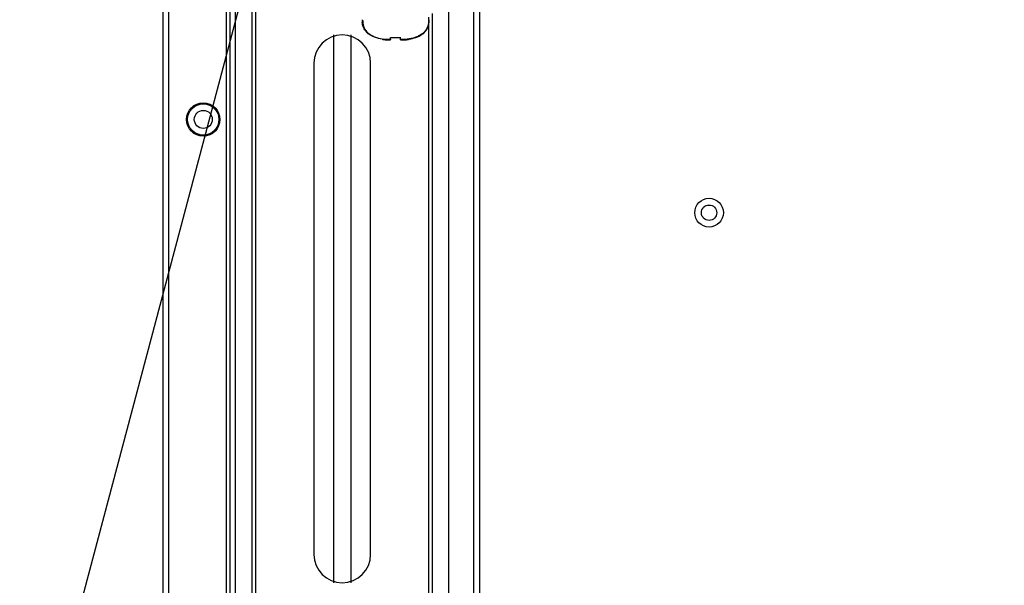
# Model space of a CAD drawing. Units: millimetres. Extents: x 39885 to 41074, y 9491 to 10332.
# Drawn here: x 40856 to 40886, y 9831 to 9848 of the extents above; entities that cross this region are included whole.
import ezdxf

# ---------------------------------------------------------------- set-up
doc = ezdxf.new("R2010")
doc.units = ezdxf.units.MM
doc.header["$PDSIZE"] = -1
for name, color, linetype in [('11751801-M00DXF_CONTINUOUS_LINE', 7, 'Continuous'), ('OUTLINE_HIDDEN', 7, 'Continuous'), ('PRT0007_1_1_DXF_CONTINUOUS_LINE', 7, 'Continuous'), ('S75CA-GLM151DXF_CONTINUOUS_LINE', 7, 'Continuous'), ('WIB9060G-1_2DXF_CONTINUOUS_LINE', 7, 'Continuous')]:
    doc.layers.add(name, color=color, linetype=linetype)
doc.dimstyles.new('55寸', dxfattribs={"dimscale": 0.25, "dimtxt": 30, "dimasz": 25, "dimexe": 5, "dimexo": 2.5, "dimgap": 2, "dimtad": 1, "dimdec": 1, "dimlfac": 5, "dimdsep": 46, "dimtxsty": 'Standard', "dimcen": 8, "dimclrd": 256, "dimclre": 256, "dimclrt": 256, "dimadec": 0, "dimazin": 0, "dimtfac": 1, "dimtdec": 1, "dimtmove": 0, "dimatfit": 3, "dimfxl": 0, "dimlwd": -1, "dimlwe": -1, "dimarcsym": 0})
doc.dimstyles.new('55寸$3', dxfattribs={"dimscale": 0.25, "dimtxt": 30, "dimasz": 25, "dimexe": 5, "dimexo": 2.5, "dimgap": 2, "dimtad": 1, "dimtih": 1, "dimtoh": 1, "dimdec": 1, "dimlfac": 5, "dimdsep": 46, "dimtxsty": 'Standard', "dimcen": 8, "dimclrd": 256, "dimclre": 256, "dimclrt": 256, "dimadec": 0, "dimazin": 0, "dimtfac": 1, "dimtdec": 1, "dimtmove": 0, "dimatfit": 3, "dimfxl": 0, "dimlwd": -1, "dimlwe": -1, "dimarcsym": 0})

# ---------------------------------------------------------------- blocks, each defined once
blk = doc.blocks.new('*D19')
at = {"layer": 'Defpoints', "color": 0}
for p in [(40865.93, 9860.498), (40865.57, 9859.145)]:
    blk.add_point(p, dxfattribs=at)
at = {"layer": 'OUTLINE_HIDDEN'}
for p, q in [((40867.537, 9866.538), (40869.144, 9872.578)), ((40865.93, 9860.498), (40865.57, 9859.145)), ((40837.411, 9753.307), (40863.963, 9853.105)), ((40721.215, 9753.307), (40837.411, 9753.307))]:
    blk.add_line(p, q, dxfattribs=at)
for points in [[(40866.53, 9866.806), (40868.544, 9866.27), (40865.93, 9860.498)], [(40864.97, 9852.837), (40862.956, 9853.373), (40865.57, 9859.145)]]:
    blk.add_solid(points, dxfattribs=at)
at = {"layer": 'OUTLINE_HIDDEN', "insert": (40779.063, 9757.557), "char_height": 7.5, "attachment_point": 5}
blk.add_mtext('{\\fMS PGothic|b0|i0|c134|p34;4-M8 DEPTH 25mm MAX}', dxfattribs=at)
blk = doc.blocks.new('*D37')
at = {"layer": 'Defpoints', "color": 0}
for p in [(40865.75, 9859.821), (40953.699, 9776.017), (40986.686, 9776.017)]:
    blk.add_point(p, dxfattribs=at)
at = {"layer": 'OUTLINE_HIDDEN'}
for p, q in [((40866.375, 9859.821), (40987.936, 9859.821)), ((40986.686, 9853.571), (40986.686, 9782.267)), ((40954.324, 9776.017), (40987.936, 9776.017))]:
    blk.add_line(p, q, dxfattribs=at)
for points in [[(40987.728, 9853.571), (40985.645, 9853.571), (40986.686, 9859.821)], [(40985.645, 9782.267), (40987.728, 9782.267), (40986.686, 9776.017)]]:
    blk.add_solid(points, dxfattribs=at)
at = {"layer": 'OUTLINE_HIDDEN', "insert": (40982.436, 9817.919), "char_height": 7.5, "attachment_point": 5, "rotation": 90}
blk.add_mtext('419', dxfattribs=at)

msp = doc.modelspace()

# ---------------------------------------------------------------- linework, layer by layer
at = {"layer": '11751801-M00DXF_CONTINUOUS_LINE', "color": 7, "linetype": 'Continuous'}
for p, q in [((40862.386, 9797.035), (40862.386, 9869.021)), ((40869.693, 9795.958), (40869.693, 9869.021)), ((40869.866, 9869.021), (40869.866, 9795.958)), ((40865.499, 9830.971), (40865.499, 9847.387)), ((40866.002, 9847.387), (40866.002, 9830.971))]:
    msp.add_line(p, q, dxfattribs=at)
for centre, radius in [((40861.582, 9844.854), 0.47), ((40861.582, 9844.854), 0.27), ((40876.75, 9842.061), 0.43), ((40876.75, 9842.061), 0.23)]:
    msp.add_circle(centre, radius, dxfattribs=at)
at = {"layer": 'PRT0007_1_1_DXF_CONTINUOUS_LINE', "color": 7, "linetype": 'Continuous'}
for p, q in [((40866.343, 9847.821), (40866.363, 9847.821)), ((40868.338, 9847.821), (40868.358, 9847.821)), ((40867.2, 9847.245), (40867.2, 9847.313)), ((40867.5, 9847.245), (40867.5, 9847.313)), ((40867, 9847.25), (40867, 9847.257)), ((40867.7, 9847.257), (40867.7, 9847.25))]:
    msp.add_line(p, q, dxfattribs=at)
for centre, radius, start, end in [((40867.037, 9847.814), 0.694, 177.6075, 179.3898), ((40866.978, 9847.814), 0.63, 179.3467, 184.0513), ((40867.723, 9847.814), 0.63, 355.9488, 0.6533), ((40867.664, 9847.814), 0.694, 0.6102, 2.3925), ((40867.345, 9848.957), 1.65, 264.9598, 266.1194), ((40867.35, 9849.032), 1.725, 266.1217, 273.8783), ((40867.356, 9848.957), 1.65, 273.8806, 275.0402), ((40867.265, 9848.992), 1.763, 259.6687, 260.829), ((40867.281, 9849.088), 1.86, 260.8236, 261.3371), ((40867.21, 9848.623), 1.389, 261.3378, 262.2085), ((40867.21, 9848.624), 1.391, 262.2046, 263.7073), ((40867.491, 9848.623), 1.39, 276.309, 278.6646), ((40867.42, 9849.088), 1.86, 278.6629, 279.1764), ((40867.436, 9848.992), 1.763, 279.1711, 280.3314)]:
    msp.add_arc(centre, radius, start, end, dxfattribs=at)
for points, knots in [([(40866.949, 9847.258), (40866.879, 9847.271), (40866.774, 9847.297), (40866.642, 9847.352), (40866.549, 9847.406), (40866.468, 9847.476), (40866.404, 9847.563), (40866.363, 9847.663), (40866.351, 9847.734), (40866.349, 9847.77)], [0, 0, 0, 0, 0.250001, 0.375098, 0.500163, 0.625157, 0.75008, 0.875003, 1, 1, 1, 1]), ([(40866.363, 9847.821), (40866.363, 9847.782), (40866.369, 9847.704), (40866.406, 9847.591), (40866.471, 9847.491), (40866.56, 9847.413), (40866.662, 9847.353), (40866.808, 9847.295), (40866.923, 9847.269), (40867, 9847.257)], [0, 0, 0, 0, 0.125026, 0.24994, 0.37483, 0.499805, 0.624876, 0.749978, 1, 1, 1, 1]), ([(40868.338, 9847.821), (40868.338, 9847.782), (40868.332, 9847.703), (40868.295, 9847.59), (40868.229, 9847.491), (40868.141, 9847.412), (40868.039, 9847.353), (40867.893, 9847.295), (40867.778, 9847.269), (40867.7, 9847.257)], [0, 0, 0, 0, 0.125051, 0.250102, 0.375099, 0.500129, 0.625186, 0.750209, 1, 1, 1, 1]), ([(40867.752, 9847.258), (40867.822, 9847.271), (40867.927, 9847.297), (40868.059, 9847.352), (40868.152, 9847.406), (40868.233, 9847.476), (40868.297, 9847.563), (40868.338, 9847.663), (40868.35, 9847.734), (40868.352, 9847.77)], [0, 0, 0, 0, 0.250001, 0.375098, 0.500163, 0.625157, 0.75008, 0.875003, 1, 1, 1, 1]), ([(40867.2, 9847.262), (40867.2, 9847.256), (40867.188, 9847.251), (40867.177, 9847.248), (40867.162, 9847.246), (40867.14, 9847.245), (40867.11, 9847.246), (40867.076, 9847.248), (40867.039, 9847.251), (40867.013, 9847.255), (40867, 9847.257)], [0, 0, 0, 0, 0.09233, 0.134125, 0.183837, 0.305802, 0.454476, 0.624209, 0.808478, 1, 1, 1, 1]), ([(40867.058, 9847.242), (40867.065, 9847.241), (40867.094, 9847.239), (40867.122, 9847.237), (40867.142, 9847.236)], [0, 0, 0, 0, 0.276134, 1, 1, 1, 1]), ([(40867.142, 9847.236), (40867.151, 9847.236), (40867.162, 9847.236), (40867.177, 9847.237), (40867.185, 9847.238), (40867.192, 9847.239), (40867.197, 9847.241), (40867.2, 9847.243), (40867.2, 9847.245)], [0, 0, 0, 0, 0.408656, 0.574525, 0.712935, 0.823222, 0.905683, 1, 1, 1, 1]), ([(40867.7, 9847.257), (40867.688, 9847.255), (40867.662, 9847.251), (40867.625, 9847.248), (40867.591, 9847.246), (40867.561, 9847.245), (40867.539, 9847.246), (40867.524, 9847.248), (40867.513, 9847.251), (40867.5, 9847.256), (40867.5, 9847.262)], [0, 0, 0, 0, 0.191507, 0.375784, 0.545523, 0.694189, 0.816164, 0.86587, 0.907659, 1, 1, 1, 1]), ([(40867.5, 9847.245), (40867.5, 9847.243), (40867.506, 9847.24), (40867.514, 9847.238), (40867.52, 9847.237), (40867.523, 9847.237)], [0, 0, 0, 0, 0.307469, 0.601913, 1, 1, 1, 1]), ([(40867.523, 9847.237), (40867.526, 9847.237), (40867.538, 9847.236), (40867.55, 9847.236), (40867.559, 9847.236)], [0, 0, 0, 0, 0.210718, 1, 1, 1, 1]), ([(40867.559, 9847.236), (40867.565, 9847.236), (40867.594, 9847.237), (40867.622, 9847.24), (40867.644, 9847.242)], [0, 0, 0, 0, 0.220088, 1, 1, 1, 1])]:
    msp.add_open_spline(points, degree=3, knots=knots, dxfattribs=at)
at = {"layer": 'S75CA-GLM151DXF_CONTINUOUS_LINE', "color": 7, "linetype": 'Continuous'}
for p, q in [((40860.38, 9789.517), (40860.381, 9869.021)), ((40860.541, 9869.021), (40860.54, 9789.503)), ((40862.28, 9796.743), (40862.282, 9869.021))]:
    msp.add_line(p, q, dxfattribs=at)
msp.add_circle((40861.581, 9844.853), 0.5, dxfattribs=at)
at = {"layer": 'WIB9060G-1_2DXF_CONTINUOUS_LINE', "color": 7, "linetype": 'Continuous'}
for p, q in [((40862.55, 9829.821), (40862.55, 9872.121)), ((40863.05, 9829.821), (40863.05, 9872.121)), ((40868.95, 9829.821), (40868.95, 9872.121)), ((40863.15, 9869.021), (40863.15, 9829.821)), ((40868.35, 9847.821), (40868.35, 9847.921)), ((40868.45, 9848.029), (40868.45, 9829.821)), ((40868.35, 9829.821), (40868.35, 9847.751)), ((40864.9, 9846.537), (40864.9, 9831.821)), ((40866.6, 9831.821), (40866.6, 9846.537))]:
    msp.add_line(p, q, dxfattribs=at)
for centre, start, end in [((40865.75, 9846.537), 0, 180), ((40865.75, 9831.821), 180, 0)]:
    msp.add_arc(centre, 0.85, start, end, dxfattribs=at)

# ---------------------------------------------------------------- dimensions: what is measured, and where the dimension line sits
at = {"layer": 'OUTLINE_HIDDEN'}
dim = msp.add_diameter_dim_2p(p1=(40865.93, 9860.498), p2=(40865.57, 9859.145), text='{\\fMS PGothic|b0|i0|c134|p34;4-M8 DEPTH 25mm MAX}', dimstyle='55寸$3', override={"dimscale": 0.25, "dimfxl": 0.5, "dimarcsym": 2}, dxfattribs=at)
dim.commit()
dim.dimension.update_dxf_attribs({"geometry": '*D19', "text_midpoint": (40837.411, 9753.307), "dimtype": 163})
dim = msp.add_linear_dim(base=(40986.686, 9776.017), p1=(40865.75, 9859.821), p2=(40953.699, 9776.017), angle=90, dimstyle='55寸', dxfattribs=at)
dim.commit()
dim.dimension.update_dxf_attribs({"geometry": '*D37', "text_midpoint": (40982.436, 9817.919)})

doc.saveas('drawing.dxf')
